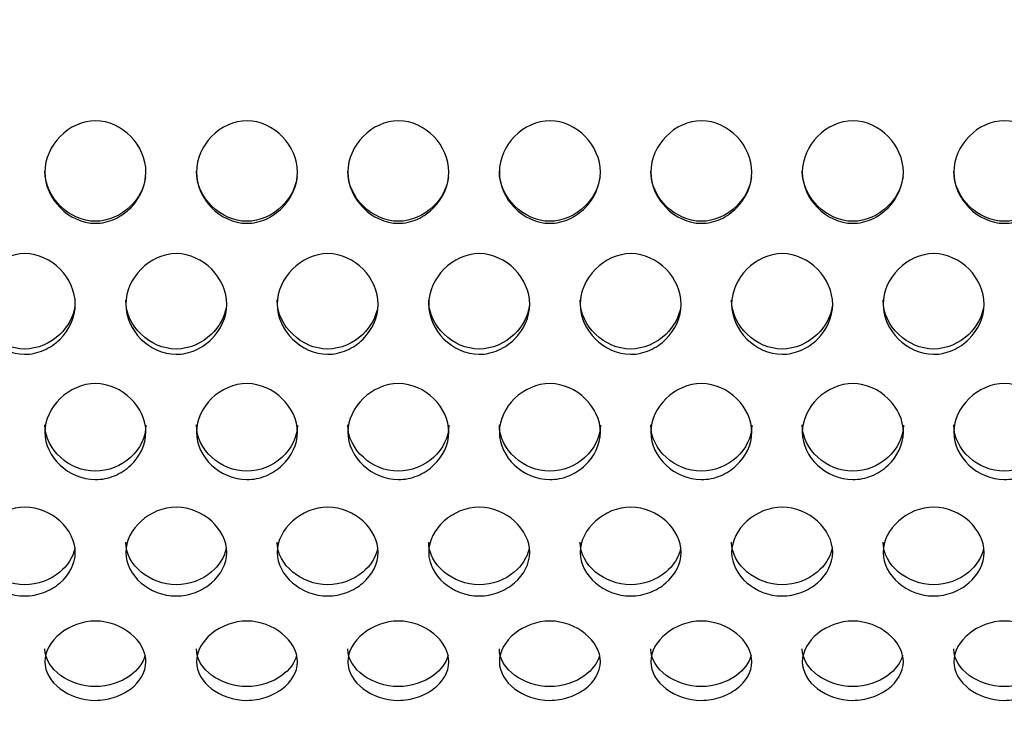
# Model space of a CAD drawing. Units: millimetres. Extents: x 0 to 349, y 0 to 204.
# Drawn here: x 161 to 166, y 71 to 75 of the extents above; entities that cross this region are included whole.
import ezdxf
from ezdxf import colors
from ezdxf.entities.mleader import LeaderData, LeaderLine
from ezdxf.math import Vec2, Vec3

# ---------------------------------------------------------------- set-up
doc = ezdxf.new("R2010")
doc.units = ezdxf.units.MM
doc.layers.add('C-8-CHAPA', color=7, linetype='Continuous')
doc.layers.add('Predeterminado', color=7, linetype='Continuous')

# ---------------------------------------------------------------- blocks, each defined once
blk = doc.blocks.new('_DOT')
at = {"color": 0}
blk.add_line((0, 0), (-1, 0), dxfattribs=at)
at = {"color": 0, "const_width": 0.333}
blk.add_lwpolyline([(-0.1665, 0, 1), (0.1665, 0, 1)], format="xyb", close=True, dxfattribs=at)
blk = doc.blocks.new('SE1')
at = {"layer": 'C-8-CHAPA', "color": 7, "linetype": 'Continuous'}
for points, knots in [([(160.7616, 73.7655), (160.7616, 73.8382), (160.7944, 73.9084), (160.895, 74.0111), (160.9654, 74.0454), (161.11, 74.0448), (161.1793, 74.0105), (161.2796, 73.9073), (161.3118, 73.8365), (161.3114, 73.6931), (161.2791, 73.6231), (161.2033, 73.546), (161.1736, 73.5247), (161.1077, 73.4948), (161.0717, 73.4866), (160.9644, 73.4869), (160.8944, 73.5209), (160.7943, 73.6231), (160.7616, 73.6929), (160.7616, 73.7655)], [0, 0, 0, 0, 0.125, 0.125, 0.25, 0.25, 0.375, 0.375, 0.5, 0.5, 0.625, 0.625, 0.6875, 0.6875, 0.75, 0.75, 0.875, 0.875, 1, 1, 1, 1]), ([(161.5862, 73.7655), (161.5862, 73.8382), (161.6189, 73.9084), (161.7195, 74.0111), (161.79, 74.0454), (161.9346, 74.0448), (162.0038, 74.0105), (162.1041, 73.9073), (162.1364, 73.8365), (162.136, 73.6931), (162.1037, 73.6231), (162.0279, 73.546), (161.9982, 73.5247), (161.9323, 73.4948), (161.8962, 73.4866), (161.789, 73.4869), (161.719, 73.5209), (161.6189, 73.6231), (161.5862, 73.6929), (161.5862, 73.7655)], [0, 0, 0, 0, 0.125, 0.125, 0.25, 0.25, 0.375, 0.375, 0.5, 0.5, 0.625, 0.625, 0.6875, 0.6875, 0.75, 0.75, 0.875, 0.875, 1, 1, 1, 1]), ([(162.4108, 73.7655), (162.4108, 73.8382), (162.4435, 73.9084), (162.5441, 74.0111), (162.6146, 74.0454), (162.7592, 74.0448), (162.8284, 74.0105), (162.9287, 73.9073), (162.961, 73.8365), (162.9606, 73.6931), (162.9283, 73.6231), (162.8525, 73.546), (162.8228, 73.5247), (162.7568, 73.4948), (162.7208, 73.4866), (162.6136, 73.4869), (162.5435, 73.5209), (162.4434, 73.6231), (162.4108, 73.6929), (162.4108, 73.7655)], [0, 0, 0, 0, 0.125, 0.125, 0.25, 0.25, 0.375, 0.375, 0.5, 0.5, 0.625, 0.625, 0.6875, 0.6875, 0.75, 0.75, 0.875, 0.875, 1, 1, 1, 1]), ([(163.2354, 73.7655), (163.2354, 73.8382), (163.2681, 73.9084), (163.3687, 74.0111), (163.4391, 74.0454), (163.5837, 74.0448), (163.653, 74.0105), (163.7533, 73.9073), (163.7856, 73.8365), (163.7852, 73.6931), (163.7528, 73.6231), (163.6771, 73.546), (163.6473, 73.5247), (163.5814, 73.4948), (163.5454, 73.4866), (163.4382, 73.4869), (163.3681, 73.5209), (163.268, 73.6231), (163.2354, 73.6929), (163.2354, 73.7655)], [0, 0, 0, 0, 0.125, 0.125, 0.25, 0.25, 0.375, 0.375, 0.5, 0.5, 0.625, 0.625, 0.6875, 0.6875, 0.75, 0.75, 0.875, 0.875, 1, 1, 1, 1]), ([(164.0599, 73.7655), (164.0599, 73.8382), (164.0927, 73.9084), (164.1933, 74.0111), (164.2637, 74.0454), (164.4083, 74.0448), (164.4776, 74.0105), (164.5779, 73.9073), (164.6102, 73.8365), (164.6097, 73.6931), (164.5774, 73.6231), (164.5017, 73.546), (164.4719, 73.5247), (164.406, 73.4948), (164.37, 73.4866), (164.2628, 73.4869), (164.1927, 73.5209), (164.0926, 73.6231), (164.0599, 73.6929), (164.0599, 73.7655)], [0, 0, 0, 0, 0.125, 0.125, 0.25, 0.25, 0.375, 0.375, 0.5, 0.5, 0.625, 0.625, 0.6875, 0.6875, 0.75, 0.75, 0.875, 0.875, 1, 1, 1, 1]), ([(164.8845, 73.7655), (164.8845, 73.8382), (164.9173, 73.9084), (165.0179, 74.0111), (165.0883, 74.0454), (165.2329, 74.0448), (165.3022, 74.0105), (165.4025, 73.9073), (165.4347, 73.8365), (165.4343, 73.6931), (165.402, 73.6231), (165.3262, 73.546), (165.2965, 73.5247), (165.2306, 73.4948), (165.1946, 73.4866), (165.0873, 73.4869), (165.0173, 73.5209), (164.9172, 73.6231), (164.8845, 73.6929), (164.8845, 73.7655)], [0, 0, 0, 0, 0.125, 0.125, 0.25, 0.25, 0.375, 0.375, 0.5, 0.5, 0.625, 0.625, 0.6875, 0.6875, 0.75, 0.75, 0.875, 0.875, 1, 1, 1, 1]), ([(165.7091, 73.7655), (165.7091, 73.8382), (165.7418, 73.9084), (165.8424, 74.0111), (165.9129, 74.0454), (166.0575, 74.0448), (166.1267, 74.0105), (166.227, 73.9073), (166.2593, 73.8365), (166.2589, 73.6931), (166.2266, 73.6231), (166.1508, 73.546), (166.1211, 73.5247), (166.0552, 73.4948), (166.0191, 73.4866), (165.9119, 73.4869), (165.8419, 73.5209), (165.7418, 73.6231), (165.7091, 73.6929), (165.7091, 73.7655)], [0, 0, 0, 0, 0.125, 0.125, 0.25, 0.25, 0.375, 0.375, 0.5, 0.5, 0.625, 0.625, 0.6875, 0.6875, 0.75, 0.75, 0.875, 0.875, 1, 1, 1, 1]), ([(161.3098, 73.7405), (161.3021, 73.68), (161.2714, 73.6227), (161.1767, 73.5297), (161.1067, 73.4976), (160.8946, 73.4981), (160.7616, 73.6262), (160.7616, 73.7698)], [0.5169282, 0.5169282, 0.5169282, 0.5169282, 0.625, 0.625, 0.75, 0.75, 1, 1, 1, 1]), ([(162.1343, 73.7405), (162.1267, 73.68), (162.0959, 73.6227), (162.0013, 73.5297), (161.9313, 73.4976), (161.7192, 73.4981), (161.5862, 73.6262), (161.5862, 73.7698)], [0.5169282, 0.5169282, 0.5169282, 0.5169282, 0.625, 0.625, 0.75, 0.75, 1, 1, 1, 1]), ([(162.9589, 73.7405), (162.9513, 73.68), (162.9205, 73.6227), (162.8259, 73.5297), (162.7559, 73.4976), (162.5438, 73.4981), (162.4108, 73.6262), (162.4108, 73.7698)], [0.5169282, 0.5169282, 0.5169282, 0.5169282, 0.625, 0.625, 0.75, 0.75, 1, 1, 1, 1]), ([(163.7835, 73.7405), (163.7758, 73.68), (163.7451, 73.6227), (163.6505, 73.5297), (163.5805, 73.4976), (163.3684, 73.4981), (163.2354, 73.6262), (163.2354, 73.7698)], [0.5169282, 0.5169282, 0.5169282, 0.5169282, 0.625, 0.625, 0.75, 0.75, 1, 1, 1, 1]), ([(164.6081, 73.7405), (164.6004, 73.68), (164.5697, 73.6227), (164.4751, 73.5297), (164.405, 73.4976), (164.1929, 73.4981), (164.0599, 73.6262), (164.0599, 73.7698)], [0.5169282, 0.5169282, 0.5169282, 0.5169282, 0.625, 0.625, 0.75, 0.75, 1, 1, 1, 1]), ([(165.4327, 73.7405), (165.425, 73.68), (165.3943, 73.6227), (165.2996, 73.5297), (165.2296, 73.4976), (165.0175, 73.4981), (164.8845, 73.6262), (164.8845, 73.7698)], [0.5169282, 0.5169282, 0.5169282, 0.5169282, 0.625, 0.625, 0.75, 0.75, 1, 1, 1, 1]), ([(166.2572, 73.7405), (166.2496, 73.68), (166.2188, 73.6227), (166.1242, 73.5297), (166.0542, 73.4976), (165.8421, 73.4981), (165.7091, 73.6262), (165.7091, 73.7698)], [0.5169282, 0.5169282, 0.5169282, 0.5169282, 0.625, 0.625, 0.75, 0.75, 1, 1, 1, 1]), ([(160.377, 73.0461), (160.377, 73.1173), (160.4098, 73.1864), (160.5104, 73.2879), (160.5808, 73.3219), (160.7254, 73.3213), (160.7947, 73.2873), (160.895, 73.1854), (160.9273, 73.1156), (160.9268, 72.9751), (160.8945, 72.9067), (160.8188, 72.8316), (160.789, 72.811), (160.7231, 72.7819), (160.6871, 72.7739), (160.5799, 72.7742), (160.5098, 72.8072), (160.4097, 72.9067), (160.377, 72.9748), (160.377, 73.0461)], [0, 0, 0, 0, 0.125, 0.125, 0.25, 0.25, 0.375, 0.375, 0.5, 0.5, 0.625, 0.625, 0.6875, 0.6875, 0.75, 0.75, 0.875, 0.875, 1, 1, 1, 1]), ([(161.2016, 73.0461), (161.2016, 73.1173), (161.2344, 73.1864), (161.335, 73.2879), (161.4054, 73.3219), (161.55, 73.3213), (161.6193, 73.2873), (161.7196, 73.1854), (161.7518, 73.1156), (161.7514, 72.9751), (161.7191, 72.9067), (161.6433, 72.8316), (161.6136, 72.811), (161.5477, 72.7819), (161.5117, 72.7739), (161.4044, 72.7742), (161.3344, 72.8072), (161.2343, 72.9067), (161.2016, 72.9748), (161.2016, 73.0461)], [0, 0, 0, 0, 0.125, 0.125, 0.25, 0.25, 0.375, 0.375, 0.5, 0.5, 0.625, 0.625, 0.6875, 0.6875, 0.75, 0.75, 0.875, 0.875, 1, 1, 1, 1]), ([(162.0262, 73.0461), (162.0262, 73.1173), (162.0589, 73.1864), (162.1595, 73.2879), (162.23, 73.3219), (162.3746, 73.3213), (162.4438, 73.2873), (162.5441, 73.1854), (162.5764, 73.1156), (162.576, 72.9751), (162.5437, 72.9067), (162.4679, 72.8316), (162.4382, 72.811), (162.3723, 72.7819), (162.3362, 72.7739), (162.229, 72.7742), (162.159, 72.8072), (162.0589, 72.9067), (162.0262, 72.9748), (162.0262, 73.0461)], [0, 0, 0, 0, 0.125, 0.125, 0.25, 0.25, 0.375, 0.375, 0.5, 0.5, 0.625, 0.625, 0.6875, 0.6875, 0.75, 0.75, 0.875, 0.875, 1, 1, 1, 1]), ([(162.8508, 73.0461), (162.8508, 73.1173), (162.8835, 73.1864), (162.9841, 73.2879), (163.0546, 73.3219), (163.1992, 73.3213), (163.2684, 73.2873), (163.3687, 73.1854), (163.401, 73.1156), (163.4006, 72.9751), (163.3683, 72.9067), (163.2925, 72.8316), (163.2628, 72.811), (163.1968, 72.7819), (163.1608, 72.7739), (163.0536, 72.7742), (162.9835, 72.8072), (162.8834, 72.9067), (162.8508, 72.9748), (162.8508, 73.0461)], [0, 0, 0, 0, 0.125, 0.125, 0.25, 0.25, 0.375, 0.375, 0.5, 0.5, 0.625, 0.625, 0.6875, 0.6875, 0.75, 0.75, 0.875, 0.875, 1, 1, 1, 1]), ([(163.6754, 73.0461), (163.6754, 73.1173), (163.7081, 73.1864), (163.8087, 73.2879), (163.8791, 73.3219), (164.0237, 73.3213), (164.093, 73.2873), (164.1933, 73.1854), (164.2256, 73.1156), (164.2252, 72.9751), (164.1928, 72.9067), (164.1171, 72.8316), (164.0873, 72.811), (164.0214, 72.7819), (163.9854, 72.7739), (163.8782, 72.7742), (163.8081, 72.8072), (163.708, 72.9067), (163.6754, 72.9748), (163.6754, 73.0461)], [0, 0, 0, 0, 0.125, 0.125, 0.25, 0.25, 0.375, 0.375, 0.5, 0.5, 0.625, 0.625, 0.6875, 0.6875, 0.75, 0.75, 0.875, 0.875, 1, 1, 1, 1]), ([(164.4999, 73.0461), (164.4999, 73.1173), (164.5327, 73.1864), (164.6333, 73.2879), (164.7037, 73.3219), (164.8483, 73.3213), (164.9176, 73.2873), (165.0179, 73.1854), (165.0502, 73.1156), (165.0497, 72.9751), (165.0174, 72.9067), (164.9417, 72.8316), (164.9119, 72.811), (164.846, 72.7819), (164.81, 72.7739), (164.7028, 72.7742), (164.6327, 72.8072), (164.5326, 72.9067), (164.4999, 72.9748), (164.4999, 73.0461)], [0, 0, 0, 0, 0.125, 0.125, 0.25, 0.25, 0.375, 0.375, 0.5, 0.5, 0.625, 0.625, 0.6875, 0.6875, 0.75, 0.75, 0.875, 0.875, 1, 1, 1, 1]), ([(165.3245, 73.0461), (165.3245, 73.1173), (165.3573, 73.1864), (165.4579, 73.2879), (165.5283, 73.3219), (165.6729, 73.3213), (165.7422, 73.2873), (165.8425, 73.1854), (165.8747, 73.1156), (165.8743, 72.9751), (165.842, 72.9067), (165.7662, 72.8316), (165.7365, 72.811), (165.6706, 72.7819), (165.6346, 72.7739), (165.5273, 72.7742), (165.4573, 72.8072), (165.3572, 72.9067), (165.3245, 72.9748), (165.3245, 73.0461)], [0, 0, 0, 0, 0.125, 0.125, 0.25, 0.25, 0.375, 0.375, 0.5, 0.5, 0.625, 0.625, 0.6875, 0.6875, 0.75, 0.75, 0.875, 0.875, 1, 1, 1, 1]), ([(160.9248, 73.0362), (160.9165, 72.9781), (160.886, 72.9234), (160.7922, 72.8337), (160.7221, 72.8025), (160.51, 72.803), (160.377, 72.9272), (160.377, 73.068)], [0.5187951, 0.5187951, 0.5187951, 0.5187951, 0.625, 0.625, 0.75, 0.75, 1, 1, 1, 1]), ([(161.7493, 73.0362), (161.741, 72.9781), (161.7106, 72.9234), (161.6167, 72.8337), (161.5467, 72.8025), (161.3346, 72.803), (161.2016, 72.9272), (161.2016, 73.068)], [0.5187951, 0.5187951, 0.5187951, 0.5187951, 0.625, 0.625, 0.75, 0.75, 1, 1, 1, 1]), ([(162.5739, 73.0362), (162.5656, 72.9781), (162.5352, 72.9234), (162.4413, 72.8337), (162.3713, 72.8025), (162.1592, 72.803), (162.0262, 72.9272), (162.0262, 73.068)], [0.5187951, 0.5187951, 0.5187951, 0.5187951, 0.625, 0.625, 0.75, 0.75, 1, 1, 1, 1]), ([(163.3985, 73.0362), (163.3902, 72.9781), (163.3598, 72.9234), (163.2659, 72.8337), (163.1959, 72.8025), (162.9838, 72.803), (162.8508, 72.9272), (162.8508, 73.068)], [0.5187951, 0.5187951, 0.5187951, 0.5187951, 0.625, 0.625, 0.75, 0.75, 1, 1, 1, 1]), ([(164.2231, 73.0362), (164.2148, 72.9781), (164.1843, 72.9234), (164.0905, 72.8337), (164.0205, 72.8025), (163.8084, 72.803), (163.6754, 72.9272), (163.6754, 73.068)], [0.5187951, 0.5187951, 0.5187951, 0.5187951, 0.625, 0.625, 0.75, 0.75, 1, 1, 1, 1]), ([(165.0477, 73.0362), (165.0394, 72.9781), (165.0089, 72.9234), (164.9151, 72.8337), (164.845, 72.8025), (164.6329, 72.803), (164.4999, 72.9272), (164.4999, 73.068)], [0.5187951, 0.5187951, 0.5187951, 0.5187951, 0.625, 0.625, 0.75, 0.75, 1, 1, 1, 1]), ([(165.8722, 73.0362), (165.8639, 72.9781), (165.8335, 72.9234), (165.7396, 72.8337), (165.6696, 72.8025), (165.4575, 72.803), (165.3245, 72.9272), (165.3245, 73.068)], [0.5187951, 0.5187951, 0.5187951, 0.5187951, 0.625, 0.625, 0.75, 0.75, 1, 1, 1, 1]), ([(160.7616, 72.35), (160.7616, 72.418), (160.7944, 72.4843), (160.895, 72.5818), (160.9654, 72.6146), (161.11, 72.614), (161.1793, 72.5812), (161.2796, 72.4832), (161.3118, 72.4164), (161.3114, 72.2823), (161.2791, 72.2174), (161.2033, 72.1464), (161.1736, 72.1269), (161.1077, 72.0995), (161.0717, 72.0919), (160.9644, 72.0922), (160.8944, 72.1233), (160.7943, 72.2175), (160.7616, 72.2821), (160.7616, 72.35)], [0, 0, 0, 0, 0.125, 0.125, 0.25, 0.25, 0.375, 0.375, 0.5, 0.5, 0.625, 0.625, 0.6875, 0.6875, 0.75, 0.75, 0.875, 0.875, 1, 1, 1, 1]), ([(161.5862, 72.35), (161.5862, 72.418), (161.6189, 72.4843), (161.7195, 72.5818), (161.79, 72.6146), (161.9346, 72.614), (162.0038, 72.5812), (162.1041, 72.4832), (162.1364, 72.4164), (162.136, 72.2823), (162.1037, 72.2174), (162.0279, 72.1464), (161.9982, 72.1269), (161.9323, 72.0995), (161.8962, 72.0919), (161.789, 72.0922), (161.719, 72.1233), (161.6189, 72.2175), (161.5862, 72.2821), (161.5862, 72.35)], [0, 0, 0, 0, 0.125, 0.125, 0.25, 0.25, 0.375, 0.375, 0.5, 0.5, 0.625, 0.625, 0.6875, 0.6875, 0.75, 0.75, 0.875, 0.875, 1, 1, 1, 1]), ([(162.4108, 72.35), (162.4108, 72.418), (162.4435, 72.4843), (162.5441, 72.5818), (162.6146, 72.6146), (162.7592, 72.614), (162.8284, 72.5812), (162.9287, 72.4832), (162.961, 72.4164), (162.9606, 72.2823), (162.9283, 72.2174), (162.8525, 72.1464), (162.8228, 72.1269), (162.7568, 72.0995), (162.7208, 72.0919), (162.6136, 72.0922), (162.5435, 72.1233), (162.4434, 72.2175), (162.4108, 72.2821), (162.4108, 72.35)], [0, 0, 0, 0, 0.125, 0.125, 0.25, 0.25, 0.375, 0.375, 0.5, 0.5, 0.625, 0.625, 0.6875, 0.6875, 0.75, 0.75, 0.875, 0.875, 1, 1, 1, 1]), ([(163.2354, 72.35), (163.2354, 72.418), (163.2681, 72.4843), (163.3687, 72.5818), (163.4391, 72.6146), (163.5837, 72.614), (163.653, 72.5812), (163.7533, 72.4832), (163.7856, 72.4164), (163.7852, 72.2823), (163.7528, 72.2174), (163.6771, 72.1464), (163.6473, 72.1269), (163.5814, 72.0995), (163.5454, 72.0919), (163.4382, 72.0922), (163.3681, 72.1233), (163.268, 72.2175), (163.2354, 72.2821), (163.2354, 72.35)], [0, 0, 0, 0, 0.125, 0.125, 0.25, 0.25, 0.375, 0.375, 0.5, 0.5, 0.625, 0.625, 0.6875, 0.6875, 0.75, 0.75, 0.875, 0.875, 1, 1, 1, 1]), ([(164.0599, 72.35), (164.0599, 72.418), (164.0927, 72.4843), (164.1933, 72.5818), (164.2637, 72.6146), (164.4083, 72.614), (164.4776, 72.5812), (164.5779, 72.4832), (164.6102, 72.4164), (164.6097, 72.2823), (164.5774, 72.2174), (164.5017, 72.1464), (164.4719, 72.1269), (164.406, 72.0995), (164.37, 72.0919), (164.2628, 72.0922), (164.1927, 72.1233), (164.0926, 72.2175), (164.0599, 72.2821), (164.0599, 72.35)], [0, 0, 0, 0, 0.125, 0.125, 0.25, 0.25, 0.375, 0.375, 0.5, 0.5, 0.625, 0.625, 0.6875, 0.6875, 0.75, 0.75, 0.875, 0.875, 1, 1, 1, 1]), ([(164.8845, 72.35), (164.8845, 72.418), (164.9173, 72.4843), (165.0179, 72.5818), (165.0883, 72.6146), (165.2329, 72.614), (165.3022, 72.5812), (165.4025, 72.4832), (165.4347, 72.4164), (165.4343, 72.2823), (165.402, 72.2174), (165.3262, 72.1464), (165.2965, 72.1269), (165.2306, 72.0995), (165.1946, 72.0919), (165.0873, 72.0922), (165.0173, 72.1233), (164.9172, 72.2175), (164.8845, 72.2821), (164.8845, 72.35)], [0, 0, 0, 0, 0.125, 0.125, 0.25, 0.25, 0.375, 0.375, 0.5, 0.5, 0.625, 0.625, 0.6875, 0.6875, 0.75, 0.75, 0.875, 0.875, 1, 1, 1, 1]), ([(165.7091, 72.35), (165.7091, 72.418), (165.7418, 72.4843), (165.8424, 72.5818), (165.9129, 72.6146), (166.0575, 72.614), (166.1267, 72.5812), (166.227, 72.4832), (166.2593, 72.4164), (166.2589, 72.2823), (166.2266, 72.2174), (166.1508, 72.1464), (166.1211, 72.1269), (166.0552, 72.0995), (166.0191, 72.0919), (165.9119, 72.0922), (165.8419, 72.1233), (165.7418, 72.2175), (165.7091, 72.2821), (165.7091, 72.35)], [0, 0, 0, 0, 0.125, 0.125, 0.25, 0.25, 0.375, 0.375, 0.5, 0.5, 0.625, 0.625, 0.6875, 0.6875, 0.75, 0.75, 0.875, 0.875, 1, 1, 1, 1]), ([(161.3116, 72.3889), (161.3116, 72.3888), (161.3116, 72.3886), (161.3114, 72.3223), (161.2782, 72.2585), (161.1767, 72.1666), (161.1067, 72.1373), (160.8946, 72.1378), (160.7616, 72.2549), (160.7616, 72.3891)], [0.4997261, 0.4997261, 0.4997261, 0.4997261, 0.5, 0.5, 0.625, 0.625, 0.75, 0.75, 1, 1, 1, 1]), ([(162.1362, 72.3889), (162.1362, 72.3888), (162.1362, 72.3886), (162.136, 72.3223), (162.1028, 72.2585), (162.0013, 72.1666), (161.9313, 72.1373), (161.7192, 72.1378), (161.5862, 72.2549), (161.5862, 72.3891)], [0.4997261, 0.4997261, 0.4997261, 0.4997261, 0.5, 0.5, 0.625, 0.625, 0.75, 0.75, 1, 1, 1, 1]), ([(162.9608, 72.3889), (162.9608, 72.3888), (162.9608, 72.3886), (162.9606, 72.3223), (162.9274, 72.2585), (162.8259, 72.1666), (162.7559, 72.1373), (162.5438, 72.1378), (162.4108, 72.2549), (162.4108, 72.3891)], [0.4997261, 0.4997261, 0.4997261, 0.4997261, 0.5, 0.5, 0.625, 0.625, 0.75, 0.75, 1, 1, 1, 1]), ([(163.7854, 72.3889), (163.7854, 72.3888), (163.7854, 72.3886), (163.7852, 72.3223), (163.752, 72.2585), (163.6505, 72.1666), (163.5805, 72.1373), (163.3684, 72.1378), (163.2354, 72.2549), (163.2354, 72.3891)], [0.4997261, 0.4997261, 0.4997261, 0.4997261, 0.5, 0.5, 0.625, 0.625, 0.75, 0.75, 1, 1, 1, 1]), ([(164.6099, 72.3889), (164.6099, 72.3888), (164.6099, 72.3886), (164.6097, 72.3223), (164.5766, 72.2585), (164.4751, 72.1666), (164.405, 72.1373), (164.1929, 72.1378), (164.0599, 72.2549), (164.0599, 72.3891)], [0.4997261, 0.4997261, 0.4997261, 0.4997261, 0.5, 0.5, 0.625, 0.625, 0.75, 0.75, 1, 1, 1, 1]), ([(165.4345, 72.3889), (165.4345, 72.3888), (165.4345, 72.3886), (165.4343, 72.3223), (165.4011, 72.2585), (165.2996, 72.1666), (165.2296, 72.1373), (165.0175, 72.1378), (164.8845, 72.2549), (164.8845, 72.3891)], [0.4997261, 0.4997261, 0.4997261, 0.4997261, 0.5, 0.5, 0.625, 0.625, 0.75, 0.75, 1, 1, 1, 1]), ([(166.2591, 72.3889), (166.2591, 72.3888), (166.2591, 72.3886), (166.2589, 72.3223), (166.2257, 72.2585), (166.1242, 72.1666), (166.0542, 72.1373), (165.8421, 72.1378), (165.7091, 72.2549), (165.7091, 72.3891)], [0.4997261, 0.4997261, 0.4997261, 0.4997261, 0.5, 0.5, 0.625, 0.625, 0.75, 0.75, 1, 1, 1, 1]), ([(160.377, 71.6958), (160.377, 71.7587), (160.4098, 71.8204), (160.5104, 71.9114), (160.5808, 71.9422), (160.7254, 71.9416), (160.7947, 71.9109), (160.895, 71.8194), (160.9273, 71.7572), (160.9268, 71.6332), (160.8945, 71.5735), (160.8188, 71.5083), (160.789, 71.4905), (160.7231, 71.4654), (160.6871, 71.4585), (160.5799, 71.4587), (160.5098, 71.4871), (160.4097, 71.5735), (160.377, 71.6329), (160.377, 71.6958)], [0, 0, 0, 0, 0.125, 0.125, 0.25, 0.25, 0.375, 0.375, 0.5, 0.5, 0.625, 0.625, 0.6875, 0.6875, 0.75, 0.75, 0.875, 0.875, 1, 1, 1, 1]), ([(161.2016, 71.6958), (161.2016, 71.7587), (161.2344, 71.8204), (161.335, 71.9114), (161.4054, 71.9422), (161.55, 71.9416), (161.6193, 71.9109), (161.7196, 71.8194), (161.7518, 71.7572), (161.7514, 71.6332), (161.7191, 71.5735), (161.6433, 71.5083), (161.6136, 71.4905), (161.5477, 71.4654), (161.5117, 71.4585), (161.4044, 71.4587), (161.3344, 71.4871), (161.2343, 71.5735), (161.2016, 71.6329), (161.2016, 71.6958)], [0, 0, 0, 0, 0.125, 0.125, 0.25, 0.25, 0.375, 0.375, 0.5, 0.5, 0.625, 0.625, 0.6875, 0.6875, 0.75, 0.75, 0.875, 0.875, 1, 1, 1, 1]), ([(162.0262, 71.6958), (162.0262, 71.7587), (162.0589, 71.8204), (162.1595, 71.9114), (162.23, 71.9422), (162.3746, 71.9416), (162.4438, 71.9109), (162.5441, 71.8194), (162.5764, 71.7572), (162.576, 71.6332), (162.5437, 71.5735), (162.4679, 71.5083), (162.4382, 71.4905), (162.3723, 71.4654), (162.3362, 71.4585), (162.229, 71.4587), (162.159, 71.4871), (162.0589, 71.5735), (162.0262, 71.6329), (162.0262, 71.6958)], [0, 0, 0, 0, 0.125, 0.125, 0.25, 0.25, 0.375, 0.375, 0.5, 0.5, 0.625, 0.625, 0.6875, 0.6875, 0.75, 0.75, 0.875, 0.875, 1, 1, 1, 1]), ([(162.8508, 71.6958), (162.8508, 71.7587), (162.8835, 71.8204), (162.9841, 71.9114), (163.0546, 71.9422), (163.1992, 71.9416), (163.2684, 71.9109), (163.3687, 71.8194), (163.401, 71.7572), (163.4006, 71.6332), (163.3683, 71.5735), (163.2925, 71.5083), (163.2628, 71.4905), (163.1968, 71.4654), (163.1608, 71.4585), (163.0536, 71.4587), (162.9835, 71.4871), (162.8834, 71.5735), (162.8508, 71.6329), (162.8508, 71.6958)], [0, 0, 0, 0, 0.125, 0.125, 0.25, 0.25, 0.375, 0.375, 0.5, 0.5, 0.625, 0.625, 0.6875, 0.6875, 0.75, 0.75, 0.875, 0.875, 1, 1, 1, 1]), ([(163.6754, 71.6958), (163.6754, 71.7587), (163.7081, 71.8204), (163.8087, 71.9114), (163.8791, 71.9422), (164.0237, 71.9416), (164.093, 71.9109), (164.1933, 71.8194), (164.2256, 71.7572), (164.2252, 71.6332), (164.1928, 71.5735), (164.1171, 71.5083), (164.0873, 71.4905), (164.0214, 71.4654), (163.9854, 71.4585), (163.8782, 71.4587), (163.8081, 71.4871), (163.708, 71.5735), (163.6754, 71.6329), (163.6754, 71.6958)], [0, 0, 0, 0, 0.125, 0.125, 0.25, 0.25, 0.375, 0.375, 0.5, 0.5, 0.625, 0.625, 0.6875, 0.6875, 0.75, 0.75, 0.875, 0.875, 1, 1, 1, 1]), ([(164.4999, 71.6958), (164.4999, 71.7587), (164.5327, 71.8204), (164.6333, 71.9114), (164.7037, 71.9422), (164.8483, 71.9416), (164.9176, 71.9109), (165.0179, 71.8194), (165.0502, 71.7572), (165.0497, 71.6332), (165.0174, 71.5735), (164.9417, 71.5083), (164.9119, 71.4905), (164.846, 71.4654), (164.81, 71.4585), (164.7028, 71.4587), (164.6327, 71.4871), (164.5326, 71.5735), (164.4999, 71.6329), (164.4999, 71.6958)], [0, 0, 0, 0, 0.125, 0.125, 0.25, 0.25, 0.375, 0.375, 0.5, 0.5, 0.625, 0.625, 0.6875, 0.6875, 0.75, 0.75, 0.875, 0.875, 1, 1, 1, 1]), ([(165.3245, 71.6958), (165.3245, 71.7587), (165.3573, 71.8204), (165.4579, 71.9114), (165.5283, 71.9422), (165.6729, 71.9416), (165.7422, 71.9109), (165.8425, 71.8194), (165.8747, 71.7572), (165.8743, 71.6332), (165.842, 71.5735), (165.7662, 71.5083), (165.7365, 71.4905), (165.6706, 71.4654), (165.6346, 71.4585), (165.5273, 71.4587), (165.4573, 71.4871), (165.3572, 71.5735), (165.3245, 71.6329), (165.3245, 71.6958)], [0, 0, 0, 0, 0.125, 0.125, 0.25, 0.25, 0.375, 0.375, 0.5, 0.5, 0.625, 0.625, 0.6875, 0.6875, 0.75, 0.75, 0.875, 0.875, 1, 1, 1, 1]), ([(160.9237, 71.7169), (160.914, 71.6681), (160.8843, 71.6227), (160.7922, 71.5463), (160.7221, 71.5195), (160.51, 71.5199), (160.377, 71.6268), (160.377, 71.7511)], [0.5230843, 0.5230843, 0.5230843, 0.5230843, 0.625, 0.625, 0.75, 0.75, 1, 1, 1, 1]), ([(161.7482, 71.7169), (161.7386, 71.6681), (161.7089, 71.6227), (161.6167, 71.5463), (161.5467, 71.5195), (161.3346, 71.5199), (161.2016, 71.6268), (161.2016, 71.7511)], [0.5230843, 0.5230843, 0.5230843, 0.5230843, 0.625, 0.625, 0.75, 0.75, 1, 1, 1, 1]), ([(162.5728, 71.7169), (162.5631, 71.6681), (162.5334, 71.6227), (162.4413, 71.5463), (162.3713, 71.5195), (162.1592, 71.5199), (162.0262, 71.6268), (162.0262, 71.7511)], [0.5230843, 0.5230843, 0.5230843, 0.5230843, 0.625, 0.625, 0.75, 0.75, 1, 1, 1, 1]), ([(163.3974, 71.7169), (163.3877, 71.6681), (163.358, 71.6227), (163.2659, 71.5463), (163.1959, 71.5195), (162.9838, 71.5199), (162.8508, 71.6268), (162.8508, 71.7511)], [0.5230843, 0.5230843, 0.5230843, 0.5230843, 0.625, 0.625, 0.75, 0.75, 1, 1, 1, 1]), ([(164.222, 71.7169), (164.2123, 71.6681), (164.1826, 71.6227), (164.0905, 71.5463), (164.0205, 71.5195), (163.8084, 71.5199), (163.6754, 71.6268), (163.6754, 71.7511)], [0.5230843, 0.5230843, 0.5230843, 0.5230843, 0.625, 0.625, 0.75, 0.75, 1, 1, 1, 1]), ([(165.0466, 71.7169), (165.0369, 71.6681), (165.0072, 71.6227), (164.9151, 71.5463), (164.845, 71.5195), (164.6329, 71.5199), (164.4999, 71.6268), (164.4999, 71.7511)], [0.5230843, 0.5230843, 0.5230843, 0.5230843, 0.625, 0.625, 0.75, 0.75, 1, 1, 1, 1]), ([(165.8711, 71.7169), (165.8615, 71.6681), (165.8318, 71.6227), (165.7396, 71.5463), (165.6696, 71.5195), (165.4575, 71.5199), (165.3245, 71.6268), (165.3245, 71.7511)], [0.5230843, 0.5230843, 0.5230843, 0.5230843, 0.625, 0.625, 0.75, 0.75, 1, 1, 1, 1]), ([(160.7616, 71.1007), (160.7616, 71.1568), (160.7944, 71.2122), (160.895, 71.2943), (160.9654, 71.3223), (161.11, 71.3217), (161.1793, 71.2939), (161.2796, 71.2114), (161.3118, 71.1555), (161.3114, 71.0447), (161.2791, 70.9917), (161.2033, 70.9342), (161.1736, 70.9185), (161.1077, 70.8964), (161.0717, 70.8903), (160.9644, 70.8906), (160.8944, 70.9155), (160.7943, 70.9918), (160.7616, 71.0445), (160.7616, 71.1007)], [0, 0, 0, 0, 0.125, 0.125, 0.25, 0.25, 0.375, 0.375, 0.5, 0.5, 0.625, 0.625, 0.6875, 0.6875, 0.75, 0.75, 0.875, 0.875, 1, 1, 1, 1]), ([(161.5862, 71.1007), (161.5862, 71.1568), (161.6189, 71.2122), (161.7195, 71.2943), (161.79, 71.3223), (161.9346, 71.3217), (162.0038, 71.2939), (162.1041, 71.2114), (162.1364, 71.1555), (162.136, 71.0447), (162.1037, 70.9917), (162.0279, 70.9342), (161.9982, 70.9185), (161.9323, 70.8964), (161.8962, 70.8903), (161.789, 70.8906), (161.719, 70.9155), (161.6189, 70.9918), (161.5862, 71.0445), (161.5862, 71.1007)], [0, 0, 0, 0, 0.125, 0.125, 0.25, 0.25, 0.375, 0.375, 0.5, 0.5, 0.625, 0.625, 0.6875, 0.6875, 0.75, 0.75, 0.875, 0.875, 1, 1, 1, 1]), ([(162.4108, 71.1007), (162.4108, 71.1568), (162.4435, 71.2122), (162.5441, 71.2943), (162.6146, 71.3223), (162.7592, 71.3217), (162.8284, 71.2939), (162.9287, 71.2114), (162.961, 71.1555), (162.9606, 71.0447), (162.9283, 70.9917), (162.8525, 70.9342), (162.8228, 70.9185), (162.7568, 70.8964), (162.7208, 70.8903), (162.6136, 70.8906), (162.5435, 70.9155), (162.4434, 70.9918), (162.4108, 71.0445), (162.4108, 71.1007)], [0, 0, 0, 0, 0.125, 0.125, 0.25, 0.25, 0.375, 0.375, 0.5, 0.5, 0.625, 0.625, 0.6875, 0.6875, 0.75, 0.75, 0.875, 0.875, 1, 1, 1, 1]), ([(163.2354, 71.1007), (163.2354, 71.1568), (163.2681, 71.2122), (163.3687, 71.2943), (163.4391, 71.3223), (163.5837, 71.3217), (163.653, 71.2939), (163.7533, 71.2114), (163.7856, 71.1555), (163.7852, 71.0447), (163.7528, 70.9917), (163.6771, 70.9342), (163.6473, 70.9185), (163.5814, 70.8964), (163.5454, 70.8903), (163.4382, 70.8906), (163.3681, 70.9155), (163.268, 70.9918), (163.2354, 71.0445), (163.2354, 71.1007)], [0, 0, 0, 0, 0.125, 0.125, 0.25, 0.25, 0.375, 0.375, 0.5, 0.5, 0.625, 0.625, 0.6875, 0.6875, 0.75, 0.75, 0.875, 0.875, 1, 1, 1, 1]), ([(164.0599, 71.1007), (164.0599, 71.1568), (164.0927, 71.2122), (164.1933, 71.2943), (164.2637, 71.3223), (164.4083, 71.3217), (164.4776, 71.2939), (164.5779, 71.2114), (164.6102, 71.1555), (164.6097, 71.0447), (164.5774, 70.9917), (164.5017, 70.9342), (164.4719, 70.9185), (164.406, 70.8964), (164.37, 70.8903), (164.2628, 70.8906), (164.1927, 70.9155), (164.0926, 70.9918), (164.0599, 71.0445), (164.0599, 71.1007)], [0, 0, 0, 0, 0.125, 0.125, 0.25, 0.25, 0.375, 0.375, 0.5, 0.5, 0.625, 0.625, 0.6875, 0.6875, 0.75, 0.75, 0.875, 0.875, 1, 1, 1, 1]), ([(164.8845, 71.1007), (164.8845, 71.1568), (164.9173, 71.2122), (165.0179, 71.2943), (165.0883, 71.3223), (165.2329, 71.3217), (165.3022, 71.2939), (165.4025, 71.2114), (165.4347, 71.1555), (165.4343, 71.0447), (165.402, 70.9917), (165.3262, 70.9342), (165.2965, 70.9185), (165.2306, 70.8964), (165.1946, 70.8903), (165.0873, 70.8906), (165.0173, 70.9155), (164.9172, 70.9918), (164.8845, 71.0445), (164.8845, 71.1007)], [0, 0, 0, 0, 0.125, 0.125, 0.25, 0.25, 0.375, 0.375, 0.5, 0.5, 0.625, 0.625, 0.6875, 0.6875, 0.75, 0.75, 0.875, 0.875, 1, 1, 1, 1]), ([(165.7091, 71.1007), (165.7091, 71.1568), (165.7418, 71.2122), (165.8424, 71.2943), (165.9129, 71.3223), (166.0575, 71.3217), (166.1267, 71.2939), (166.227, 71.2114), (166.2593, 71.1555), (166.2589, 71.0447), (166.2266, 70.9917), (166.1508, 70.9342), (166.1211, 70.9185), (166.0552, 70.8964), (166.0191, 70.8903), (165.9119, 70.8906), (165.8419, 70.9155), (165.7418, 70.9918), (165.7091, 71.0445), (165.7091, 71.1007)], [0, 0, 0, 0, 0.125, 0.125, 0.25, 0.25, 0.375, 0.375, 0.5, 0.5, 0.625, 0.625, 0.6875, 0.6875, 0.75, 0.75, 0.875, 0.875, 1, 1, 1, 1]), ([(161.3074, 71.1365), (161.2969, 71.0944), (161.2677, 71.0556), (161.1767, 70.9889), (161.1067, 70.9653), (160.8946, 70.9657), (160.7616, 71.0596), (160.7616, 71.1705)], [0.5258619, 0.5258619, 0.5258619, 0.5258619, 0.625, 0.625, 0.75, 0.75, 1, 1, 1, 1]), ([(162.132, 71.1365), (162.1215, 71.0944), (162.0923, 71.0556), (162.0013, 70.9889), (161.9313, 70.9653), (161.7192, 70.9657), (161.5862, 71.0596), (161.5862, 71.1705)], [0.5258619, 0.5258619, 0.5258619, 0.5258619, 0.625, 0.625, 0.75, 0.75, 1, 1, 1, 1]), ([(162.9566, 71.1365), (162.9461, 71.0944), (162.9169, 71.0556), (162.8259, 70.9889), (162.7559, 70.9653), (162.5438, 70.9657), (162.4108, 71.0596), (162.4108, 71.1705)], [0.5258619, 0.5258619, 0.5258619, 0.5258619, 0.625, 0.625, 0.75, 0.75, 1, 1, 1, 1]), ([(163.7811, 71.1365), (163.7707, 71.0944), (163.7415, 71.0556), (163.6505, 70.9889), (163.5805, 70.9653), (163.3684, 70.9657), (163.2354, 71.0596), (163.2354, 71.1705)], [0.5258619, 0.5258619, 0.5258619, 0.5258619, 0.625, 0.625, 0.75, 0.75, 1, 1, 1, 1]), ([(164.6057, 71.1365), (164.5953, 71.0944), (164.5661, 71.0556), (164.4751, 70.9889), (164.405, 70.9653), (164.1929, 70.9657), (164.0599, 71.0596), (164.0599, 71.1705)], [0.5258619, 0.5258619, 0.5258619, 0.5258619, 0.625, 0.625, 0.75, 0.75, 1, 1, 1, 1]), ([(165.4303, 71.1365), (165.4198, 71.0944), (165.3906, 71.0556), (165.2996, 70.9889), (165.2296, 70.9653), (165.0175, 70.9657), (164.8845, 71.0596), (164.8845, 71.1705)], [0.5258619, 0.5258619, 0.5258619, 0.5258619, 0.625, 0.625, 0.75, 0.75, 1, 1, 1, 1]), ([(166.2549, 71.1365), (166.2444, 71.0944), (166.2152, 71.0556), (166.1242, 70.9889), (166.0542, 70.9653), (165.8421, 70.9657), (165.7091, 71.0596), (165.7091, 71.1705)], [0.5258619, 0.5258619, 0.5258619, 0.5258619, 0.625, 0.625, 0.75, 0.75, 1, 1, 1, 1])]:
    blk.add_open_spline(points, degree=3, knots=knots, dxfattribs=at)

msp = doc.modelspace()

# ---------------------------------------------------------------- block references
at = {"layer": 'Predeterminado'}
msp.add_blockref('SE1', (0, 0), dxfattribs=at)

# ---------------------------------------------------------------- leaders
at = {"layer": 'Predeterminado', "color": 7, "linetype": 'Continuous'}
ml = msp.add_multileader_mtext('Standard', dxfattribs=at)
ml.set_content('{\\pxsm0.9;\\fArial TUR|b0||i0||c0|p34;\\W1.;Banco de chapa perforada de acero galvanizado de 2 metros, pintado epoxi al horno en color plata.\\P}', color=256)
ml.set_leader_properties()
ml.set_arrow_properties(name='DOT')
ml.build(insert=Vec2(0, 0))
ml.multileader.update_dxf_attribs({"leader_type": 0, "dogleg_length": 0, "arrow_head_size": 2.5})
ctx = ml.context
ctx.base_point, ctx.char_height, ctx.arrow_head_size, ctx.landing_gap_size = Vec3(6.63944, 191.89733), 2.5, 2.5, 0.875
notes = []
notes.append((ctx, [(0, (0, 0, 0), (0, 0), (1, 0), 1, [])]))
ctx.mtext.insert = Vec3(8.63944, 193.51358)
ml = msp.add_multileader_mtext('Standard', dxfattribs=at)
ml.set_content('{\\pxsm0.9;\\fArial|b0||i0||c0|p34;\\W1.;Las medidas son reales.\\P( Cambiadas a reales)\\P        17-12-2020\\P}', color=256)
ml.set_leader_properties()
ml.set_arrow_properties(name='DOT')
ml.build(insert=Vec2(0, 0))
ml.multileader.update_dxf_attribs({"leader_type": 0, "dogleg_length": 0, "arrow_head_size": 3.125})
ctx = ml.context
ctx.base_point, ctx.char_height, ctx.arrow_head_size, ctx.landing_gap_size = Vec3(300.10658, 179.04268), 3.125, 3.125, 1.09375
notes.append((ctx, [(0, (0, 0, 0), (0, 0), (1, 0), 1, [])]))
ctx.mtext.insert = Vec3(302.10658, 180.63175)
for ctx, leaders in notes:
    for number, flags, end, landing, length, lines in leaders:
        leader = LeaderData()
        leader.index, (leader.has_last_leader_line, leader.has_dogleg_vector, leader.attachment_direction) = number, flags
        leader.last_leader_point, leader.dogleg_vector, leader.dogleg_length = Vec3(end), Vec3(landing), length
        for number, points, colour, breaks in lines:
            line = LeaderLine()
            line.index, line.vertices, line.color, line.breaks = number, Vec3.list(points), colors.encode_raw_color(colour), breaks
            leader.lines.append(line)
        ctx.leaders.append(leader)

doc.saveas('drawing.dxf')
